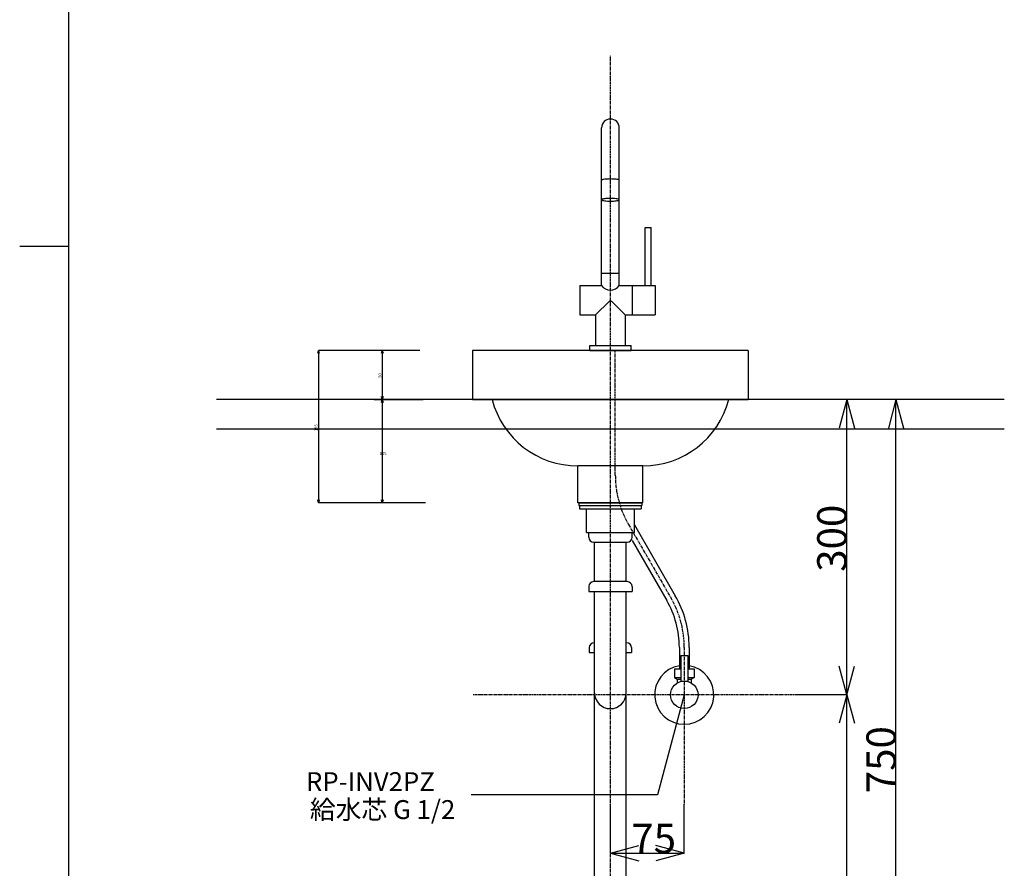
# Model space of a CAD drawing. Extents: x 457 to 7134, y 73 to 2945.
# Drawn here: x 5110 to 6110, y 877 to 1739 of the extents above; entities that cross this region are included whole.
import ezdxf

# ---------------------------------------------------------------- set-up
doc = ezdxf.new("R2010")
doc.units = 0
doc.header["$LTSCALE"] = 0.5
doc.linetypes.add('CENTER', pattern=[50.8, 31.75, -6.35, 6.35, -6.35])
doc.linetypes.add('CENTER1', pattern=[10, 6.25, -1.25, 1.25, -1.25])
doc.layers.get('0').update_dxf_attribs({"linetype": 'CONTINUOUS'})
doc.layers.get('DEFPOINTS').update_dxf_attribs({"linetype": 'CONTINUOUS'})
for name, color, linetype in [('_0-0_', 7, 'CONTINUOUS'), ('_0-1_', 7, 'CONTINUOUS'), ('_0-2_', 7, 'CONTINUOUS'), ('_0-3_', 7, 'CONTINUOUS'), ('中心線', 1, 'CENTER')]:
    doc.layers.add(name, color=color, linetype=linetype)
doc.styles.add('JAPANESE', font='romans.shx', dxfattribs={"bigfont": 'bigfont.shx'})
doc.dimstyles.get("Standard").update_dxf_attribs({"dimtxt": 0.18, "dimasz": 0.18, "dimexe": 0.18, "dimexo": 0.0625, "dimgap": 0.09, "dimtad": 0, "dimtih": 1, "dimtoh": 1, "dimzin": 0, "dimcen": 0.09, "dimazin": 3, "dimtfac": 1, "dimtofl": 0, "dimtmove": 0, "dimatfit": 3})

# ---------------------------------------------------------------- blocks, each defined once
blk = doc.blocks.new('_OPEN30')
at = {"color": 0, "linetype": 'BYBLOCK'}
for p, q in [((-1, 0.27), (0, 0)), ((0, 0), (-1, -0.27)), ((0, 0), (-1, 0))]:
    blk.add_line(p, q, dxfattribs=at)
blk = doc.blocks.new('*U27')
at = {"layer": '_0-1_', "color": 0, "style": 'JAPANESE'}
blk.add_text('50', height=3, rotation=90, dxfattribs=at).set_placement((5477.08, 1375.18))
blk = doc.blocks.new('*D2')
at = {"layer": '_0-1_', "color": 0, "linetype": 'CONTINUOUS'}
for p, q in [((5516.38, 1403.04), (5478.08, 1403.04)), ((5478.08, 1400.04), (5478.08, 1356.04)), ((5516.38, 1353.04), (5478.08, 1353.04))]:
    blk.add_line(p, q, dxfattribs=at)
at = {"layer": 'DEFPOINTS', "color": 0, "linetype": 'CONTINUOUS'}
for p in [(5518.38, 1403.04), (5478.08, 1353.04), (5518.38, 1353.04)]:
    blk.add_point(p, dxfattribs=at)
at = {"layer": '_0-1_', "color": 0, "linetype": 'CONTINUOUS', "xscale": 3, "yscale": 3, "zscale": 3}
for p, rotation in [((5478.08, 1403.04), 90), ((5478.08, 1353.04), 270)]:
    blk.add_blockref('_OPEN30', p, dxfattribs=dict(at, rotation=rotation))
at = {"layer": '中心線'}
blk.add_blockref('*U27', (0, 0), dxfattribs=at)
blk = doc.blocks.new('*D3')
at = {"layer": '_0-1_', "color": 0, "linetype": 'CONTINUOUS'}
for p, q in [((5516.38, 1353.04), (5478.08, 1353.04)), ((5478.08, 1350.04), (5478.08, 1251.04)), ((5521.99, 1248.04), (5478.08, 1248.04))]:
    blk.add_line(p, q, dxfattribs=at)
at = {"layer": 'DEFPOINTS', "color": 0, "linetype": 'CONTINUOUS'}
for p in [(5518.38, 1353.04), (5478.08, 1248.04), (5523.99, 1248.04)]:
    blk.add_point(p, dxfattribs=at)
at = {"layer": '_0-1_', "color": 0, "linetype": 'CONTINUOUS', "xscale": 3, "yscale": 3, "zscale": 3}
for p, rotation in [((5478.08, 1353.04), 90), ((5478.08, 1248.04), 270)]:
    blk.add_blockref('_OPEN30', p, dxfattribs=dict(at, rotation=rotation))
at = {"layer": '_0-1_', "color": 0, "style": 'JAPANESE'}
blk.add_text('105', height=3, dxfattribs=at).set_placement((5475.58, 1296.64))
blk = doc.blocks.new('*U28')
at = {"layer": '_0-1_', "color": 0, "style": 'JAPANESE'}
blk.add_text('155', height=3, rotation=90, dxfattribs=at).set_placement((5412.35, 1321.04))
blk = doc.blocks.new('*D4')
at = {"layer": '_0-1_', "color": 0, "linetype": 'CONTINUOUS'}
for p, q in [((5481.08, 1403.04), (5413.35, 1403.04)), ((5413.35, 1400.04), (5413.35, 1251.04)), ((5481.08, 1248.04), (5413.35, 1248.04))]:
    blk.add_line(p, q, dxfattribs=at)
at = {"layer": 'DEFPOINTS', "color": 0, "linetype": 'CONTINUOUS'}
for p in [(5483.08, 1403.04), (5413.35, 1248.04), (5483.08, 1248.04)]:
    blk.add_point(p, dxfattribs=at)
at = {"layer": '_0-1_', "color": 0, "linetype": 'CONTINUOUS', "xscale": 3, "yscale": 3, "zscale": 3}
for p, rotation in [((5413.35, 1403.04), 90), ((5413.35, 1248.04), 270)]:
    blk.add_blockref('_OPEN30', p, dxfattribs=dict(at, rotation=rotation))
at = {"layer": '中心線'}
blk.add_blockref('*U28', (0, 0), dxfattribs=at)

msp = doc.modelspace()

# ---------------------------------------------------------------- linework, layer by layer
at = {"layer": '_0-0_', "color": 1, "linetype": 'CONTINUOUS'}
for p, q in [((5159.893, 123.037), (5159.893, 2894.686)), ((5109.893, 1508.861), (5159.893, 1508.861))]:
    msp.add_line(p, q, dxfattribs=at)
at = {"layer": '_0-1_', "color": 7, "linetype": 'CONTINUOUS'}
for p, q in [((6109.74, 1353.037), (5309.74, 1353.037)), ((6109.74, 1323.037), (5309.74, 1323.037))]:
    msp.add_line(p, q, dxfattribs=at)
at = {"layer": '_0-1_', "color": 7, "linetype": 'CENTER1'}
msp.add_line((5709.74, 503.037), (5709.74, 1321.324), dxfattribs=at)
at = {"layer": '_0-2_', "color": 7, "linetype": 'CENTER1'}
for p, q in [((5709.74, 503.037), (5709.74, 1703.037)), ((5714.74, 1276.075), (5714.74, 1403.037)), ((5728.137, 1226.075), (5771.342, 1151.242)), ((5784.74, 1101.242), (5784.74, 942.037)), ((5899.74, 1053.037), (5569.74, 1053.037))]:
    msp.add_line(p, q, dxfattribs=at)
at = {"layer": '_0-2_', "color": 5, "linetype": 'CONTINUOUS'}
for p, q in [((5849.74, 1403.037), (5569.74, 1403.037)), ((5569.74, 1403.037), (5569.74, 1353.037)), ((5849.74, 1403.037), (5849.74, 1353.037)), ((5569.74, 1353.037), (5849.74, 1353.037)), ((5676.74, 1248.037), (5676.74, 1285.603)), ((5742.74, 1285.603), (5676.74, 1285.603)), ((5742.74, 1248.037), (5742.74, 1285.603)), ((5742.74, 1248.037), (5676.74, 1248.037)), ((5677.694, 1248.037), (5677.694, 1245.539)), ((5677.694, 1248.037), (5741.786, 1248.037)), ((5677.694, 1245.537), (5741.786, 1245.537)), ((5678.456, 1245.539), (5678.456, 1242.037)), ((5678.456, 1242.037), (5741.024, 1242.037)), ((5685.398, 1218.037), (5685.398, 1242.037)), ((5734.081, 1218.037), (5734.081, 1242.037)), ((5741.024, 1245.539), (5741.024, 1242.037)), ((5741.786, 1248.037), (5741.786, 1245.539)), ((5685.398, 1218.037), (5734.081, 1218.037)), ((5687.74, 1218.037), (5731.74, 1218.037)), ((5687.74, 1213.037), (5687.74, 1218.037)), ((5731.74, 1213.037), (5731.74, 1218.037)), ((5692.74, 1208.037), (5726.74, 1208.037)), ((5693.74, 1168.037), (5693.74, 1208.037)), ((5725.74, 1168.037), (5725.74, 1208.037)), ((5687.74, 1163.037), (5687.74, 1158.037)), ((5726.74, 1168.037), (5692.74, 1168.037)), ((5731.74, 1163.037), (5731.74, 1158.037)), ((5687.74, 1158.037), (5731.74, 1158.037)), ((5693.74, 618.037), (5693.74, 1158.037)), ((5725.74, 618.037), (5725.74, 1158.037)), ((5688.24, 1100.958), (5688.24, 1095.958)), ((5693.74, 1105.958), (5693.24, 1105.958)), ((5726.24, 1105.958), (5725.74, 1105.958)), ((5731.24, 1100.958), (5731.24, 1095.958)), ((5688.24, 1095.958), (5693.74, 1095.958)), ((5725.74, 1095.958), (5731.24, 1095.958))]:
    msp.add_line(p, q, dxfattribs=at)
for centre, radius, start, end in [((5676.74, 1375.603), 90, 194.521181, 270), ((5742.74, 1375.603), 90, 270, 345.478819), ((5692.74, 1213.037), 5, 180, 270), ((5726.74, 1213.037), 5, 270, 0), ((5692.74, 1163.037), 5, 90, 180), ((5726.74, 1163.037), 5, 0, 90), ((5693.24, 1100.958), 5, 90, 180), ((5726.24, 1100.958), 5, 0, 90), ((5709.74, 1054.958), 16, 180, 0)]:
    msp.add_arc(centre, radius, start, end, dxfattribs=at)
at = {"layer": '_0-2_', "color": 7, "linetype": 'CENTER1'}
for centre, start, end in [((5814.74, 1276.075), 180, 210), ((5684.74, 1101.242), 0, 30)]:
    msp.add_arc(centre, 100, start, end, dxfattribs=at)
at = {"layer": '_0-3_', "color": 5, "linetype": 'CONTINUOUS'}
for p, q in [((5700.74, 1468.901), (5700.74, 1629.037)), ((5718.74, 1468.901), (5718.74, 1629.037)), ((5700.877, 1576.025), (5700.74, 1575.791)), ((5701.283, 1576.252), (5700.877, 1576.025)), ((5701.946, 1576.466), (5701.283, 1576.252)), ((5702.845, 1576.658), (5701.946, 1576.466)), ((5703.955, 1576.825), (5702.845, 1576.658)), ((5705.24, 1576.96), (5703.955, 1576.825)), ((5706.662, 1577.059), (5705.24, 1576.96)), ((5708.177, 1577.12), (5706.662, 1577.059)), ((5709.74, 1577.141), (5708.177, 1577.12)), ((5711.303, 1577.12), (5709.74, 1577.141)), ((5712.818, 1577.059), (5711.303, 1577.12)), ((5714.24, 1576.96), (5712.818, 1577.059)), ((5715.525, 1576.825), (5714.24, 1576.96)), ((5716.634, 1576.658), (5715.525, 1576.825)), ((5717.534, 1576.466), (5716.634, 1576.658)), ((5718.197, 1576.252), (5717.534, 1576.466)), ((5718.603, 1576.025), (5718.197, 1576.252)), ((5718.74, 1575.791), (5718.603, 1576.025)), ((5700.877, 1556.271), (5700.74, 1556.037)), ((5700.74, 1556.037), (5700.877, 1555.802)), ((5701.283, 1556.499), (5700.877, 1556.271)), ((5700.877, 1555.802), (5701.283, 1555.575)), ((5701.946, 1556.712), (5701.283, 1556.499)), ((5701.283, 1555.575), (5701.946, 1555.362)), ((5702.845, 1556.905), (5701.946, 1556.712)), ((5701.946, 1555.362), (5702.845, 1555.169)), ((5703.955, 1557.071), (5702.845, 1556.905)), ((5702.845, 1555.169), (5703.955, 1555.003)), ((5705.24, 1557.206), (5703.955, 1557.071)), ((5703.955, 1555.003), (5705.24, 1554.868)), ((5706.662, 1557.305), (5705.24, 1557.206)), ((5705.24, 1554.868), (5706.662, 1554.768)), ((5708.177, 1557.366), (5706.662, 1557.305)), ((5706.662, 1554.768), (5708.177, 1554.707)), ((5709.74, 1557.387), (5708.177, 1557.366)), ((5708.177, 1554.707), (5709.74, 1554.687)), ((5711.303, 1557.366), (5709.74, 1557.387)), ((5709.74, 1554.687), (5711.303, 1554.707)), ((5712.818, 1557.305), (5711.303, 1557.366)), ((5711.303, 1554.707), (5712.818, 1554.768)), ((5714.24, 1557.206), (5712.818, 1557.305)), ((5712.818, 1554.768), (5714.24, 1554.868)), ((5715.525, 1557.071), (5714.24, 1557.206)), ((5714.24, 1554.868), (5715.525, 1555.003)), ((5716.634, 1556.905), (5715.525, 1557.071)), ((5715.525, 1555.003), (5716.634, 1555.169)), ((5717.534, 1556.712), (5716.634, 1556.905)), ((5716.634, 1555.169), (5717.534, 1555.362)), ((5718.197, 1556.499), (5717.534, 1556.712)), ((5717.534, 1555.362), (5718.197, 1555.575)), ((5718.603, 1556.271), (5718.197, 1556.499)), ((5718.197, 1555.575), (5718.603, 1555.802)), ((5718.74, 1556.037), (5718.603, 1556.271)), ((5718.603, 1555.802), (5718.74, 1556.037)), ((5745.167, 1468.881), (5745.167, 1527.78)), ((5745.167, 1527.78), (5751.154, 1527.78)), ((5751.154, 1468.881), (5751.154, 1527.78)), ((5700.74, 1481.45), (5718.74, 1481.45)), ((5678.74, 1468.901), (5678.74, 1438.963)), ((5678.74, 1468.901), (5700.74, 1468.901)), ((5718.74, 1468.901), (5755.24, 1468.901)), ((5731.694, 1468.901), (5731.694, 1438.963)), ((5755.24, 1468.901), (5755.24, 1438.963)), ((5708.743, 1452.934), (5694.773, 1438.967)), ((5708.743, 1452.934), (5710.738, 1452.934)), ((5724.706, 1438.967), (5710.738, 1452.934)), ((5678.74, 1438.963), (5694.771, 1438.963)), ((5694.771, 1438.963), (5694.771, 1408.027)), ((5724.709, 1438.963), (5755.24, 1438.963)), ((5724.709, 1438.963), (5724.709, 1408.027)), ((5688.783, 1403.037), (5688.783, 1408.027)), ((5688.783, 1408.027), (5730.697, 1408.027)), ((5688.783, 1403.037), (5730.697, 1403.037)), ((5730.697, 1403.037), (5730.697, 1408.027)), ((5734.081, 1225.78), (5775.673, 1153.742)), ((5687.74, 1218.037), (5731.74, 1218.037)), ((5731.74, 1209.835), (5767.012, 1148.742)), ((5779.74, 1101.242), (5779.74, 1079.537)), ((5789.74, 1101.242), (5789.74, 1079.537)), ((5781.24, 1093.037), (5788.24, 1093.037)), ((5781.24, 1093.037), (5781.24, 1066.592)), ((5788.24, 1093.037), (5788.24, 1066.592)), ((5774.74, 1079.537), (5774.74, 1070.537)), ((5774.74, 1079.537), (5781.24, 1079.537)), ((5774.74, 1070.537), (5781.24, 1070.537)), ((5774.74, 1070.537), (5777.74, 1068.537)), ((5788.24, 1079.537), (5794.74, 1079.537)), ((5788.24, 1070.537), (5794.74, 1070.537)), ((5794.74, 1070.537), (5791.74, 1068.537)), ((5794.74, 1079.537), (5794.74, 1070.537)), ((5781.24, 1068.537), (5777.74, 1068.537)), ((5777.74, 1065.161), (5777.74, 1068.537)), ((5791.74, 1068.537), (5788.24, 1068.537)), ((5791.74, 1068.537), (5791.74, 1065.161))]:
    msp.add_line(p, q, dxfattribs=at)
at = {"layer": '_0-3_', "color": 7, "linetype": 'CONTINUOUS'}
for p, q in [((5469.74, 1353.037), (5519.74, 1353.037)), ((5949.74, 1353.037), (5899.74, 1353.037)), ((5949.74, 1353.037), (5941.975, 1324.059)), ((5949.74, 1053.037), (5949.74, 1353.037)), ((5949.74, 1353.037), (5957.504, 1324.059)), ((5999.74, 1353.037), (5949.74, 1353.037)), ((5999.74, 1353.037), (5991.975, 1324.059)), ((5999.74, 603.037), (5999.74, 1353.037)), ((5999.74, 1353.037), (6007.504, 1324.059)), ((5949.74, 1053.037), (5941.975, 1082.015)), ((5949.74, 1053.037), (5957.504, 1082.015)), ((5784.74, 1053.037), (5757.541, 951.528)), ((5949.74, 1053.037), (5899.74, 1053.037)), ((5949.74, 1053.037), (5941.975, 1024.059)), ((5949.74, 603.037), (5949.74, 1053.037)), ((5949.74, 1053.037), (5957.504, 1024.059)), ((5757.541, 951.528), (5568.346, 951.528)), ((5709.74, 892.037), (5709.74, 942.037)), ((5784.74, 892.037), (5784.74, 942.037)), ((5709.74, 892.037), (5738.718, 899.801)), ((5709.74, 892.037), (5784.74, 892.037)), ((5709.74, 892.037), (5738.718, 884.272)), ((5784.74, 892.037), (5755.762, 899.801)), ((5784.74, 892.037), (5755.762, 884.272))]:
    msp.add_line(p, q, dxfattribs=at)
at = {"layer": '_0-3_', "color": 5, "linetype": 'CONTINUOUS'}
msp.add_circle((5784.74, 1053.037), 14, dxfattribs=at)
for centre, radius, start, end in [((5709.74, 1629.037), 9, 0, 180), ((5709.74, 1475.472), 11.143, 216.13301, 323.86698), ((5684.74, 1101.242), 105, 0, 30), ((5684.74, 1101.242), 95, 0, 30), ((5784.74, 1053.037), 30, 99.594068, 80.405932)]:
    msp.add_arc(centre, radius, start, end, dxfattribs=at)

# ---------------------------------------------------------------- texts
at = {"layer": '_0-3_', "color": 7}
for s, p in [('300', (5949.74, 1178.037)), ('750', (5999.74, 953.037))]:
    msp.add_text(s, height=30, rotation=90, dxfattribs=at).set_placement(p)
for s, height, p in [('RP-INV2PZ', 19.2, (5400.591, 955.212)), ('給水芯 G 1/2', 19.2, (5404.537, 926.813)), ('75', 30, (5730.99, 892.037))]:
    msp.add_text(s, height=height, dxfattribs=at).set_placement(p)

# ---------------------------------------------------------------- dimensions: what is measured, and where the dimension line sits
at = {"layer": '_0-1_', "linetype": 'CONTINUOUS'}
for base, p1, p2, picture, middle in [((5413.349, 1248.037), (5483.083, 1403.037), (5483.083, 1248.037), '*D4', (5410.849, 1325.537)), ((5478.083, 1353.037), (5518.379, 1403.037), (5518.379, 1353.037), '*D2', (5475.583, 1378.037))]:
    dim = msp.add_linear_dim(base=base, p1=p1, p2=p2, angle=90, dimstyle='Standard', dxfattribs=at)
    dim.commit()
    dim.dimension.update_dxf_attribs({"geometry": picture, "text_midpoint": middle})
dim = msp.add_linear_dim(base=(5478.083, 1248.037), p1=(5518.379, 1353.037), p2=(5523.993, 1248.037), angle=90, dimstyle='Standard', override={"dimtmove": 1}, dxfattribs=at)
dim.commit()
dim.dimension.update_dxf_attribs({"geometry": '*D3', "text_midpoint": (5475.583, 1300.537)})

doc.saveas('drawing.dxf')
